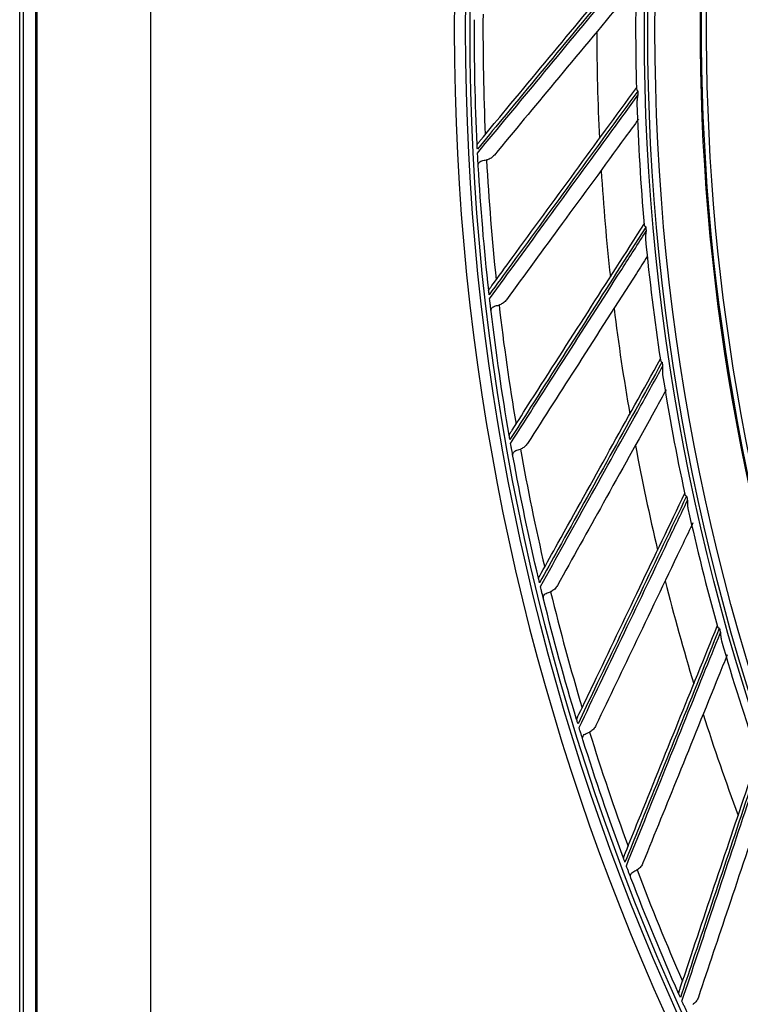
# Model space of a CAD drawing. Units: millimetres. Extents: x 0 to 10015, y -46 to 4140.
# Drawn here: x 5048 to 5131, y 1663 to 1775 of the extents above; entities that cross this region are included whole.
import ezdxf

# ---------------------------------------------------------------- set-up
doc = ezdxf.new("R2010")
doc.units = ezdxf.units.MM
doc.layers.add('LG-Product', color=3, linetype='Continuous')

msp = doc.modelspace()

# ---------------------------------------------------------------- linework, layer by layer
at = {"layer": 'LG-Product', "color": 3, "linetype": 'Continuous'}
for p, q in [((5063.11, 1461.63), (5063.11, 2061.83)), ((5050.11, 1462.93), (5050.11, 2060.53)), ((5048.11, 1497.17), (5048.11, 2043.09)), ((5049.96, 1503.97), (5049.96, 2036.29)), ((5048.49, 2034.82), (5048.49, 1505.44))]:
    msp.add_line(p, q, dxfattribs=at)
at = {"layer": 'LG-Product', "color": 3, "linetype": 'Continuous', "extrusion": (0, 0, -1)}
for radius in [273.8, 251.71]:
    msp.add_circle((-5371.61, 1774.13), radius, dxfattribs=at)
at = {"layer": 'LG-Product', "color": 3, "linetype": 'Continuous'}
for radius in [272.5, 272, 252.06, 250.85]:
    msp.add_circle((5371.61, 1774.13), radius, dxfattribs=at)
for radius, start, end in [(244.99, 176.445, 196.6556), (253.06, 178.3679, 181.5146), (270.52, 179.6161, 182.5296), (257.5, 180.0395, 182.7617), (252.91, 181.5771, 181.6883), (253.06, 181.8997, 185.0435), (270.52, 183.1455, 186.059), (257.5, 183.569, 186.2911), (252.91, 185.1065, 185.2177), (253.06, 185.4314, 188.572), (270.52, 186.675, 189.5884), (257.5, 187.0984, 189.8205), (252.91, 188.6359, 188.7471), (253.06, 188.9588, 192.1012), (270.52, 190.2044, 193.1178), (257.5, 190.6278, 193.3499), (252.91, 192.1653, 192.2765), (253.06, 192.4858, 195.6315), (257.5, 194.1572, 196.8793), (270.52, 193.7338, 196.6472), (252.91, 195.6947, 195.8059), (253.06, 196.0157, 199.1615), (257.5, 197.6866, 200.4087), (270.52, 197.2632, 200.1767), (270.52, 200.7926, 203.7061)]:
    msp.add_arc((5371.61, 1774.13), radius, start, end, dxfattribs=at)
at = {"layer": 'LG-Product', "color": 3, "linetype": 'Continuous', "extrusion": (0, 0, -1)}
for radius, start, end in [(245.65, 343.128, 3.3466), (245.52, 343.1785, 3.3876), (271.5, 357.2387, 0.252), (271.5, 353.7093, 356.7226), (271.5, 350.1799, 353.1932), (271.5, 346.6505, 349.6638), (271.5, 343.121, 346.1344), (271.5, 339.5916, 342.605), (271.5, 336.0622, 339.0756)]:
    msp.add_arc((-5371.61, 1774.13), radius, start, end, dxfattribs=at)
at = {"layer": 'LG-Product', "color": 3, "linetype": 'Continuous'}
for points, knots in [([(5118.84, 1782.75), (5116.2, 1779.56), (5113.6, 1776.42), (5108.4, 1770.14), (5105.81, 1767.01), (5102.31, 1762.78), (5101.38, 1761.65), (5100.45, 1760.53)], [0, 0, 0, 0, 0.418572, 0.418572, 0.844448, 0.844448, 1, 1, 1, 1]), ([(5100.6, 1761.29), (5100.68, 1761.38), (5100.75, 1761.48), (5101.66, 1762.57), (5102.49, 1763.57), (5105.9, 1767.67), (5108.49, 1770.79), (5113.63, 1776.98), (5116.17, 1780.04), (5118.75, 1783.15)], [0, 0, 0, 0, 0.013053, 0.013053, 0.153792, 0.153792, 0.585365, 0.585365, 1, 1, 1, 1]), ([(5100.47, 1760.08), (5102.84, 1762.95), (5105.24, 1765.84), (5110.25, 1771.9), (5112.87, 1775.06), (5116.62, 1779.59), (5117.72, 1780.92), (5118.82, 1782.26)], [0, 0, 0, 0, 0.397555, 0.397555, 0.823955, 0.823955, 1, 1, 1, 1]), ([(5118.8, 1779.61), (5118.25, 1778.95), (5117.7, 1778.28), (5114.49, 1774.42), (5111.87, 1771.26), (5106.96, 1765.35), (5104.67, 1762.59), (5102.39, 1759.85)], [0, 0, 0, 0, 0.098955, 0.098955, 0.574862, 0.574862, 1, 1, 1, 1]), ([(5118.79, 1767.17), (5116.35, 1763.83), (5113.95, 1760.53), (5109.15, 1753.94), (5106.75, 1750.66), (5103.52, 1746.22), (5102.66, 1745.04), (5101.8, 1743.86)], [0, 0, 0, 0, 0.418572, 0.418572, 0.844448, 0.844448, 1, 1, 1, 1]), ([(5101.9, 1744.63), (5101.97, 1744.73), (5102.05, 1744.83), (5102.89, 1745.97), (5103.66, 1747.03), (5106.8, 1751.33), (5109.19, 1754.6), (5113.94, 1761.09), (5116.29, 1764.31), (5118.67, 1767.56)], [0, 0, 0, 0, 0.013053, 0.013053, 0.153792, 0.153792, 0.585365, 0.585365, 1, 1, 1, 1]), ([(5118.64, 1767.45), (5118.64, 1767.44), (5118.64, 1767.42), (5118.65, 1767.36), (5118.68, 1767.3), (5118.75, 1767.22), (5118.77, 1767.2), (5118.79, 1767.18), (5118.79, 1767.18), (5118.79, 1767.17)], [0, 0, 0, 0, 0.137567, 0.137567, 0.766169, 0.766169, 0.988616, 0.988616, 1, 1, 1, 1]), ([(5101.85, 1743.42), (5104.04, 1746.43), (5106.25, 1749.46), (5110.88, 1755.81), (5113.3, 1759.13), (5116.76, 1763.88), (5117.78, 1765.28), (5118.8, 1766.68)], [0, 0, 0, 0, 0.397555, 0.397555, 0.823955, 0.823955, 1, 1, 1, 1]), ([(5118.8, 1766.68), (5118.8, 1766.68), (5118.8, 1766.68), (5118.77, 1766.54), (5118.74, 1766.4), (5118.7, 1766.08), (5118.68, 1765.91), (5118.69, 1765.74)], [0, 0, 0, 0, 0.006452, 0.006452, 0.441177, 0.441177, 1, 1, 1, 1]), ([(5118.89, 1763.96), (5118.39, 1763.29), (5117.9, 1762.61), (5114.96, 1758.59), (5112.54, 1755.28), (5108, 1749.08), (5105.88, 1746.18), (5103.78, 1743.3)], [0, 0, 0, 0, 0.095528, 0.095528, 0.573245, 0.573245, 1, 1, 1, 1]), ([(5100.6, 1761.29), (5100.55, 1761.23), (5100.51, 1761.18), (5100.45, 1761.1), (5100.43, 1761.08), (5100.42, 1761.06), (5100.42, 1761.06), (5100.42, 1761.06)], [0, 0, 0, 0, 0.467373, 0.467373, 0.937788, 0.937788, 1, 1, 1, 1]), ([(5100.45, 1760.53), (5100.44, 1760.59), (5100.44, 1760.65), (5100.44, 1760.76), (5100.43, 1760.81), (5100.43, 1760.9), (5100.43, 1760.93), (5100.42, 1761), (5100.42, 1761.03), (5100.42, 1761.07), (5100.42, 1761.08), (5100.42, 1761.07), (5100.42, 1761.06), (5100.42, 1761.06)], [0, 0, 0, 0, 0.137298, 0.137298, 0.276331, 0.276331, 0.397609, 0.397609, 0.56995, 0.56995, 0.860165, 0.860165, 1, 1, 1, 1]), ([(5100.55, 1758.61), (5100.54, 1758.82), (5100.52, 1759.07), (5100.5, 1759.47), (5100.5, 1759.6), (5100.48, 1759.85), (5100.48, 1759.97), (5100.47, 1760.08)], [0, 0, 0, 0, 0.557753, 0.557753, 0.806968, 0.806968, 1, 1, 1, 1]), ([(5100.55, 1758.61), (5100.54, 1758.72), (5100.56, 1758.83), (5100.64, 1758.99), (5100.68, 1759.04), (5100.8, 1759.13), (5100.88, 1759.17), (5101.04, 1759.22), (5101.13, 1759.23), (5101.31, 1759.26), (5101.4, 1759.27), (5101.49, 1759.29)], [0, 0, 0, 0, 0.292896, 0.292896, 0.479868, 0.479868, 0.668764, 0.668764, 0.838567, 0.838567, 1, 1, 1, 1]), ([(5102.39, 1759.85), (5102.28, 1759.72), (5102.16, 1759.6), (5101.89, 1759.42), (5101.74, 1759.35), (5101.56, 1759.3), (5101.53, 1759.3), (5101.49, 1759.29)], [0, 0, 0, 0, 0.470476, 0.470476, 0.908323, 0.908323, 1, 1, 1, 1]), ([(5119.7, 1751.62), (5117.47, 1748.14), (5115.27, 1744.69), (5110.89, 1737.82), (5108.7, 1734.4), (5105.75, 1729.77), (5104.96, 1728.54), (5104.17, 1727.31)], [0, 0, 0, 0, 0.418572, 0.418572, 0.844448, 0.844448, 1, 1, 1, 1]), ([(5104.23, 1728.09), (5104.3, 1728.19), (5104.36, 1728.29), (5105.13, 1729.48), (5105.83, 1730.58), (5108.7, 1735.07), (5110.89, 1738.48), (5115.23, 1745.25), (5117.38, 1748.61), (5119.56, 1752.01)], [0, 0, 0, 0, 0.013053, 0.013053, 0.153792, 0.153792, 0.585365, 0.585365, 1, 1, 1, 1]), ([(5104.25, 1726.87), (5106.25, 1730.01), (5108.27, 1733.17), (5112.5, 1739.79), (5114.71, 1743.26), (5117.88, 1748.22), (5118.81, 1749.67), (5119.74, 1751.13)], [0, 0, 0, 0, 0.397555, 0.397555, 0.823955, 0.823955, 1, 1, 1, 1]), ([(5119.53, 1751.89), (5119.53, 1751.88), (5119.53, 1751.87), (5119.55, 1751.8), (5119.58, 1751.74), (5119.65, 1751.67), (5119.67, 1751.65), (5119.7, 1751.63), (5119.7, 1751.62), (5119.7, 1751.62)], [0, 0, 0, 0, 0.149068, 0.149068, 0.769288, 0.769288, 0.988768, 0.988768, 1, 1, 1, 1]), ([(5119.74, 1751.13), (5119.74, 1751.13), (5119.74, 1751.13), (5119.72, 1750.99), (5119.7, 1750.85), (5119.67, 1750.53), (5119.67, 1750.35), (5119.68, 1750.17)], [0, 0, 0, 0, 0.00638, 0.00638, 0.436276, 0.436276, 1, 1, 1, 1]), ([(5119.88, 1748.24), (5119.47, 1747.6), (5119.05, 1746.96), (5116.4, 1742.82), (5114.19, 1739.37), (5110.04, 1732.9), (5108.11, 1729.87), (5106.19, 1726.87)], [0, 0, 0, 0, 0.088043, 0.088043, 0.569713, 0.569713, 1, 1, 1, 1]), ([(5101.9, 1744.63), (5101.86, 1744.57), (5101.82, 1744.52), (5101.76, 1744.44), (5101.74, 1744.41), (5101.74, 1744.39), (5101.74, 1744.39), (5101.74, 1744.39)], [0, 0, 0, 0, 0.467373, 0.467373, 0.937788, 0.937788, 1, 1, 1, 1]), ([(5101.8, 1743.86), (5101.79, 1743.92), (5101.79, 1743.98), (5101.77, 1744.09), (5101.77, 1744.14), (5101.76, 1744.23), (5101.75, 1744.26), (5101.75, 1744.33), (5101.74, 1744.36), (5101.74, 1744.4), (5101.74, 1744.41), (5101.74, 1744.4), (5101.74, 1744.39), (5101.74, 1744.39)], [0, 0, 0, 0, 0.137298, 0.137298, 0.276331, 0.276331, 0.397609, 0.397609, 0.56995, 0.56995, 0.860165, 0.860165, 1, 1, 1, 1]), ([(5102.02, 1741.96), (5101.99, 1742.17), (5101.97, 1742.41), (5101.92, 1742.81), (5101.9, 1742.94), (5101.88, 1743.19), (5101.86, 1743.3), (5101.85, 1743.42)], [0, 0, 0, 0, 0.557753, 0.557753, 0.806968, 0.806968, 1, 1, 1, 1]), ([(5103.78, 1743.3), (5103.68, 1743.17), (5103.56, 1743.04), (5103.3, 1742.85), (5103.16, 1742.77), (5102.98, 1742.71), (5102.95, 1742.7), (5102.92, 1742.69)], [0, 0, 0, 0, 0.470476, 0.470476, 0.908323, 0.908323, 1, 1, 1, 1]), ([(5102.02, 1741.96), (5102.01, 1742.06), (5102.02, 1742.17), (5102.09, 1742.33), (5102.13, 1742.39), (5102.24, 1742.49), (5102.31, 1742.53), (5102.48, 1742.59), (5102.56, 1742.61), (5102.74, 1742.65), (5102.83, 1742.67), (5102.92, 1742.69)], [0, 0, 0, 0, 0.292896, 0.292896, 0.479868, 0.479868, 0.668764, 0.668764, 0.838567, 0.838567, 1, 1, 1, 1]), ([(5107.57, 1711.71), (5107.63, 1711.82), (5107.69, 1711.92), (5108.38, 1713.17), (5109.02, 1714.31), (5111.61, 1718.96), (5113.58, 1722.5), (5117.5, 1729.53), (5119.43, 1733.01), (5121.4, 1736.53)], [0, 0, 0, 0, 0.013053, 0.013053, 0.153792, 0.153792, 0.585365, 0.585365, 1, 1, 1, 1]), ([(5121.37, 1736.42), (5121.38, 1736.41), (5121.38, 1736.39), (5121.4, 1736.32), (5121.44, 1736.27), (5121.51, 1736.2), (5121.53, 1736.18), (5121.56, 1736.16), (5121.56, 1736.16), (5121.56, 1736.16)], [0, 0, 0, 0, 0.161242, 0.161242, 0.772588, 0.772588, 0.988929, 0.988929, 1, 1, 1, 1]), ([(5121.56, 1736.16), (5119.55, 1732.54), (5117.57, 1728.97), (5113.62, 1721.84), (5111.65, 1718.29), (5108.98, 1713.49), (5108.27, 1712.21), (5107.56, 1710.93)], [0, 0, 0, 0, 0.418572, 0.418572, 0.844448, 0.844448, 1, 1, 1, 1]), ([(5107.67, 1710.5), (5109.47, 1713.75), (5111.29, 1717.04), (5115.11, 1723.91), (5117.1, 1727.5), (5119.96, 1732.65), (5120.79, 1734.16), (5121.64, 1735.67)], [0, 0, 0, 0, 0.397555, 0.397555, 0.823955, 0.823955, 1, 1, 1, 1]), ([(5121.64, 1735.67), (5121.64, 1735.67), (5121.64, 1735.67), (5121.62, 1735.52), (5121.61, 1735.38), (5121.6, 1735.07), (5121.61, 1734.89), (5121.64, 1734.72)], [0, 0, 0, 0, 0.006447, 0.006447, 0.440863, 0.440863, 1, 1, 1, 1]), ([(5122.06, 1733), (5121.65, 1732.26), (5121.24, 1731.53), (5118.82, 1727.17), (5116.82, 1723.59), (5113.08, 1716.87), (5111.33, 1713.73), (5109.6, 1710.62)], [0, 0, 0, 0, 0.096086, 0.096086, 0.573509, 0.573509, 1, 1, 1, 1]), ([(5104.23, 1728.09), (5104.19, 1728.02), (5104.15, 1727.97), (5104.1, 1727.88), (5104.09, 1727.85), (5104.08, 1727.83), (5104.08, 1727.83), (5104.08, 1727.83)], [0, 0, 0, 0, 0.467373, 0.467373, 0.937788, 0.937788, 1, 1, 1, 1]), ([(5104.17, 1727.31), (5104.16, 1727.37), (5104.15, 1727.43), (5104.13, 1727.54), (5104.13, 1727.59), (5104.11, 1727.67), (5104.11, 1727.71), (5104.09, 1727.77), (5104.09, 1727.8), (5104.08, 1727.85), (5104.08, 1727.85), (5104.08, 1727.84), (5104.08, 1727.84), (5104.08, 1727.83)], [0, 0, 0, 0, 0.137298, 0.137298, 0.276331, 0.276331, 0.397609, 0.397609, 0.56995, 0.56995, 0.860165, 0.860165, 1, 1, 1, 1]), ([(5104.51, 1725.42), (5104.47, 1725.63), (5104.43, 1725.87), (5104.36, 1726.26), (5104.34, 1726.39), (5104.29, 1726.64), (5104.27, 1726.76), (5104.25, 1726.87)], [0, 0, 0, 0, 0.557753, 0.557753, 0.806968, 0.806968, 1, 1, 1, 1]), ([(5104.51, 1725.42), (5104.49, 1725.52), (5104.5, 1725.64), (5104.56, 1725.8), (5104.59, 1725.87), (5104.7, 1725.97), (5104.77, 1726.01), (5104.93, 1726.08), (5105.01, 1726.11), (5105.19, 1726.16), (5105.28, 1726.18), (5105.37, 1726.21)], [0, 0, 0, 0, 0.292896, 0.292896, 0.479868, 0.479868, 0.668764, 0.668764, 0.838567, 0.838567, 1, 1, 1, 1]), ([(5106.19, 1726.87), (5106.1, 1726.73), (5105.98, 1726.6), (5105.74, 1726.39), (5105.6, 1726.3), (5105.43, 1726.23), (5105.4, 1726.22), (5105.37, 1726.21)], [0, 0, 0, 0, 0.470476, 0.470476, 0.908323, 0.908323, 1, 1, 1, 1]), ([(5111.92, 1695.58), (5111.97, 1695.69), (5112.02, 1695.79), (5112.64, 1697.08), (5113.2, 1698.25), (5115.5, 1703.06), (5117.25, 1706.71), (5120.72, 1713.97), (5122.44, 1717.56), (5124.19, 1721.2)], [0, 0, 0, 0, 0.013053, 0.013053, 0.153792, 0.153792, 0.585365, 0.585365, 1, 1, 1, 1]), ([(5124.37, 1720.84), (5122.59, 1717.1), (5120.83, 1713.42), (5117.33, 1706.06), (5115.58, 1702.39), (5113.21, 1697.44), (5112.58, 1696.12), (5111.96, 1694.8)], [0, 0, 0, 0, 0.418572, 0.418572, 0.844448, 0.844448, 1, 1, 1, 1]), ([(5124.17, 1721.09), (5124.17, 1721.07), (5124.18, 1721.06), (5124.2, 1720.99), (5124.24, 1720.94), (5124.32, 1720.87), (5124.35, 1720.86), (5124.37, 1720.84), (5124.37, 1720.84), (5124.37, 1720.84)], [0, 0, 0, 0, 0.161829, 0.161829, 0.772748, 0.772748, 0.988937, 0.988937, 1, 1, 1, 1]), ([(5112.09, 1694.37), (5113.69, 1697.73), (5115.3, 1701.12), (5118.69, 1708.21), (5120.46, 1711.92), (5122.99, 1717.23), (5123.73, 1718.79), (5124.48, 1720.36)], [0, 0, 0, 0, 0.397555, 0.397555, 0.823955, 0.823955, 1, 1, 1, 1]), ([(5124.48, 1720.36), (5124.48, 1720.36), (5124.48, 1720.35), (5124.47, 1720.21), (5124.47, 1720.07), (5124.48, 1719.75), (5124.5, 1719.58), (5124.53, 1719.42)], [0, 0, 0, 0, 0.006518, 0.006518, 0.445688, 0.445688, 1, 1, 1, 1]), ([(5125.1, 1717.79), (5124.73, 1717.01), (5124.35, 1716.22), (5122.19, 1711.7), (5120.41, 1708), (5117.1, 1701.07), (5115.54, 1697.83), (5114.01, 1694.62)], [0, 0, 0, 0, 0.099072, 0.099072, 0.574917, 0.574917, 1, 1, 1, 1]), ([(5107.57, 1711.71), (5107.54, 1711.65), (5107.5, 1711.59), (5107.46, 1711.5), (5107.44, 1711.47), (5107.44, 1711.45), (5107.44, 1711.45), (5107.44, 1711.45)], [0, 0, 0, 0, 0.467373, 0.467373, 0.937788, 0.937788, 1, 1, 1, 1]), ([(5107.56, 1710.93), (5107.55, 1710.99), (5107.54, 1711.05), (5107.51, 1711.16), (5107.5, 1711.21), (5107.48, 1711.29), (5107.47, 1711.33), (5107.45, 1711.39), (5107.45, 1711.42), (5107.44, 1711.47), (5107.44, 1711.47), (5107.44, 1711.46), (5107.44, 1711.46), (5107.44, 1711.45)], [0, 0, 0, 0, 0.137298, 0.137298, 0.276331, 0.276331, 0.397609, 0.397609, 0.56995, 0.56995, 0.860165, 0.860165, 1, 1, 1, 1]), ([(5108.02, 1709.07), (5107.97, 1709.28), (5107.91, 1709.51), (5107.81, 1709.9), (5107.78, 1710.03), (5107.72, 1710.27), (5107.7, 1710.39), (5107.67, 1710.5)], [0, 0, 0, 0, 0.557753, 0.557753, 0.806968, 0.806968, 1, 1, 1, 1]), ([(5109.6, 1710.62), (5109.52, 1710.48), (5109.41, 1710.34), (5109.18, 1710.11), (5109.05, 1710.02), (5108.88, 1709.94), (5108.85, 1709.92), (5108.82, 1709.91)], [0, 0, 0, 0, 0.470476, 0.470476, 0.908323, 0.908323, 1, 1, 1, 1]), ([(5108.02, 1709.07), (5107.99, 1709.17), (5107.99, 1709.28), (5108.04, 1709.45), (5108.07, 1709.52), (5108.17, 1709.63), (5108.24, 1709.68), (5108.39, 1709.75), (5108.48, 1709.79), (5108.65, 1709.85), (5108.73, 1709.88), (5108.82, 1709.91)], [0, 0, 0, 0, 0.292896, 0.292896, 0.479868, 0.479868, 0.668764, 0.668764, 0.838567, 0.838567, 1, 1, 1, 1]), ([(5117.25, 1679.74), (5117.29, 1679.85), (5117.34, 1679.96), (5117.87, 1681.28), (5118.36, 1682.49), (5120.36, 1687.42), (5121.88, 1691.18), (5124.9, 1698.64), (5126.4, 1702.33), (5127.92, 1706.07)], [0, 0, 0, 0, 0.013053, 0.013053, 0.153792, 0.153792, 0.585365, 0.585365, 1, 1, 1, 1]), ([(5127.91, 1705.95), (5127.91, 1705.94), (5127.91, 1705.93), (5127.94, 1705.86), (5127.99, 1705.81), (5128.07, 1705.75), (5128.09, 1705.74), (5128.12, 1705.72), (5128.12, 1705.72), (5128.12, 1705.72)], [0, 0, 0, 0, 0.148107, 0.148107, 0.769027, 0.769027, 0.988755, 0.988755, 1, 1, 1, 1]), ([(5128.12, 1705.72), (5126.58, 1701.88), (5125.05, 1698.09), (5122, 1690.54), (5120.48, 1686.77), (5118.43, 1681.68), (5117.88, 1680.32), (5117.33, 1678.97)], [0, 0, 0, 0, 0.418572, 0.418572, 0.844448, 0.844448, 1, 1, 1, 1]), ([(5117.49, 1678.55), (5118.88, 1682), (5120.28, 1685.48), (5123.22, 1692.77), (5124.76, 1696.58), (5126.96, 1702.03), (5127.61, 1703.64), (5128.26, 1705.25)], [0, 0, 0, 0, 0.397555, 0.397555, 0.823955, 0.823955, 1, 1, 1, 1]), ([(5128.26, 1705.25), (5128.26, 1705.24), (5128.26, 1705.24), (5128.26, 1705.1), (5128.27, 1704.96), (5128.3, 1704.64), (5128.33, 1704.47), (5128.37, 1704.31)], [0, 0, 0, 0, 0.006502, 0.006502, 0.444613, 0.444613, 1, 1, 1, 1]), ([(5129.02, 1702.68), (5128.7, 1701.89), (5128.38, 1701.1), (5126.5, 1696.46), (5124.96, 1692.66), (5122.08, 1685.54), (5120.73, 1682.21), (5119.39, 1678.91)], [0, 0, 0, 0, 0.097435, 0.097435, 0.574145, 0.574145, 1, 1, 1, 1]), ([(5111.96, 1694.8), (5111.94, 1694.86), (5111.92, 1694.91), (5111.89, 1695.02), (5111.87, 1695.07), (5111.85, 1695.15), (5111.84, 1695.19), (5111.82, 1695.25), (5111.81, 1695.28), (5111.8, 1695.32), (5111.79, 1695.33), (5111.8, 1695.32), (5111.8, 1695.31), (5111.8, 1695.3)], [0, 0, 0, 0, 0.137298, 0.137298, 0.276331, 0.276331, 0.397609, 0.397609, 0.56995, 0.56995, 0.860165, 0.860165, 1, 1, 1, 1]), ([(5111.92, 1695.58), (5111.88, 1695.51), (5111.86, 1695.45), (5111.81, 1695.36), (5111.8, 1695.33), (5111.8, 1695.31), (5111.8, 1695.31), (5111.8, 1695.3)], [0, 0, 0, 0, 0.467373, 0.467373, 0.937788, 0.937788, 1, 1, 1, 1]), ([(5112.52, 1692.97), (5112.46, 1693.17), (5112.39, 1693.4), (5112.27, 1693.78), (5112.23, 1693.91), (5112.15, 1694.15), (5112.12, 1694.26), (5112.09, 1694.37)], [0, 0, 0, 0, 0.557753, 0.557753, 0.806968, 0.806968, 1, 1, 1, 1]), ([(5112.52, 1692.97), (5112.49, 1693.07), (5112.48, 1693.18), (5112.52, 1693.35), (5112.55, 1693.42), (5112.64, 1693.54), (5112.71, 1693.59), (5112.86, 1693.67), (5112.94, 1693.71), (5113.1, 1693.78), (5113.19, 1693.82), (5113.27, 1693.85)], [0, 0, 0, 0, 0.292896, 0.292896, 0.479868, 0.479868, 0.668764, 0.668764, 0.838567, 0.838567, 1, 1, 1, 1]), ([(5114.01, 1694.62), (5113.93, 1694.46), (5113.84, 1694.32), (5113.62, 1694.08), (5113.5, 1693.98), (5113.33, 1693.88), (5113.3, 1693.87), (5113.27, 1693.85)], [0, 0, 0, 0, 0.470476, 0.470476, 0.908323, 0.908323, 1, 1, 1, 1]), ([(5123.54, 1664.26), (5123.58, 1664.37), (5123.62, 1664.49), (5124.07, 1665.84), (5124.48, 1667.07), (5126.17, 1672.12), (5127.46, 1675.97), (5130.02, 1683.59), (5131.29, 1687.37), (5132.57, 1691.2)], [0, 0, 0, 0, 0.013053, 0.013053, 0.153792, 0.153792, 0.585365, 0.585365, 1, 1, 1, 1]), ([(5132.8, 1690.86), (5131.49, 1686.94), (5130.2, 1683.06), (5127.62, 1675.33), (5126.33, 1671.47), (5124.6, 1666.26), (5124.13, 1664.88), (5123.67, 1663.49)], [0, 0, 0, 0, 0.418572, 0.418572, 0.844448, 0.844448, 1, 1, 1, 1]), ([(5123.85, 1663.09), (5125.03, 1666.62), (5126.22, 1670.18), (5128.7, 1677.63), (5130, 1681.53), (5131.86, 1687.11), (5132.41, 1688.75), (5132.96, 1690.4)], [0, 0, 0, 0, 0.397555, 0.397555, 0.823955, 0.823955, 1, 1, 1, 1]), ([(5133.83, 1687.72), (5133.57, 1686.96), (5133.32, 1686.21), (5131.75, 1681.52), (5130.45, 1677.63), (5128, 1670.34), (5126.86, 1666.94), (5125.73, 1663.56)], [0, 0, 0, 0, 0.091438, 0.091438, 0.571315, 0.571315, 1, 1, 1, 1]), ([(5117.25, 1679.74), (5117.22, 1679.67), (5117.19, 1679.61), (5117.16, 1679.51), (5117.14, 1679.48), (5117.15, 1679.46), (5117.15, 1679.46), (5117.15, 1679.46)], [0, 0, 0, 0, 0.467373, 0.467373, 0.937788, 0.937788, 1, 1, 1, 1]), ([(5117.33, 1678.97), (5117.31, 1679.02), (5117.29, 1679.08), (5117.25, 1679.18), (5117.23, 1679.23), (5117.2, 1679.31), (5117.19, 1679.34), (5117.17, 1679.41), (5117.16, 1679.43), (5117.14, 1679.48), (5117.14, 1679.48), (5117.14, 1679.47), (5117.14, 1679.47), (5117.15, 1679.46)], [0, 0, 0, 0, 0.137298, 0.137298, 0.276331, 0.276331, 0.397609, 0.397609, 0.56995, 0.56995, 0.860165, 0.860165, 1, 1, 1, 1]), ([(5118.01, 1677.17), (5117.94, 1677.37), (5117.85, 1677.6), (5117.71, 1677.97), (5117.66, 1678.1), (5117.57, 1678.33), (5117.53, 1678.44), (5117.49, 1678.55)], [0, 0, 0, 0, 0.557753, 0.557753, 0.806968, 0.806968, 1, 1, 1, 1]), ([(5118.01, 1677.17), (5117.97, 1677.27), (5117.96, 1677.38), (5117.98, 1677.56), (5118.01, 1677.62), (5118.09, 1677.75), (5118.16, 1677.8), (5118.3, 1677.9), (5118.38, 1677.94), (5118.54, 1678.02), (5118.62, 1678.06), (5118.7, 1678.1)], [0, 0, 0, 0, 0.292896, 0.292896, 0.479868, 0.479868, 0.668764, 0.668764, 0.838567, 0.838567, 1, 1, 1, 1]), ([(5119.39, 1678.91), (5119.33, 1678.75), (5119.24, 1678.6), (5119.04, 1678.35), (5118.92, 1678.24), (5118.76, 1678.14), (5118.73, 1678.12), (5118.7, 1678.1)], [0, 0, 0, 0, 0.470476, 0.470476, 0.908323, 0.908323, 1, 1, 1, 1]), ([(5123.54, 1664.26), (5123.52, 1664.19), (5123.49, 1664.12), (5123.46, 1664.03), (5123.45, 1664), (5123.46, 1663.98), (5123.46, 1663.98), (5123.46, 1663.98)], [0, 0, 0, 0, 0.467373, 0.467373, 0.937788, 0.937788, 1, 1, 1, 1]), ([(5123.67, 1663.49), (5123.65, 1663.55), (5123.63, 1663.6), (5123.58, 1663.7), (5123.56, 1663.75), (5123.52, 1663.83), (5123.51, 1663.86), (5123.48, 1663.92), (5123.47, 1663.95), (5123.45, 1663.99), (5123.45, 1664), (5123.45, 1663.99), (5123.46, 1663.98), (5123.46, 1663.98)], [0, 0, 0, 0, 0.137298, 0.137298, 0.276331, 0.276331, 0.397609, 0.397609, 0.56995, 0.56995, 0.860165, 0.860165, 1, 1, 1, 1]), ([(5125.73, 1663.56), (5125.68, 1663.4), (5125.6, 1663.25), (5125.41, 1662.98), (5125.3, 1662.87), (5125.15, 1662.75), (5125.12, 1662.73), (5125.1, 1662.72)], [0, 0, 0, 0, 0.470476, 0.470476, 0.908323, 0.908323, 1, 1, 1, 1]), ([(5124.46, 1661.74), (5124.37, 1661.94), (5124.27, 1662.16), (5124.11, 1662.52), (5124.05, 1662.65), (5123.95, 1662.87), (5123.9, 1662.98), (5123.85, 1663.09)], [0, 0, 0, 0, 0.557753, 0.557753, 0.806968, 0.806968, 1, 1, 1, 1])]:
    msp.add_open_spline(points, degree=3, knots=knots, dxfattribs=at)

doc.saveas('drawing.dxf')
